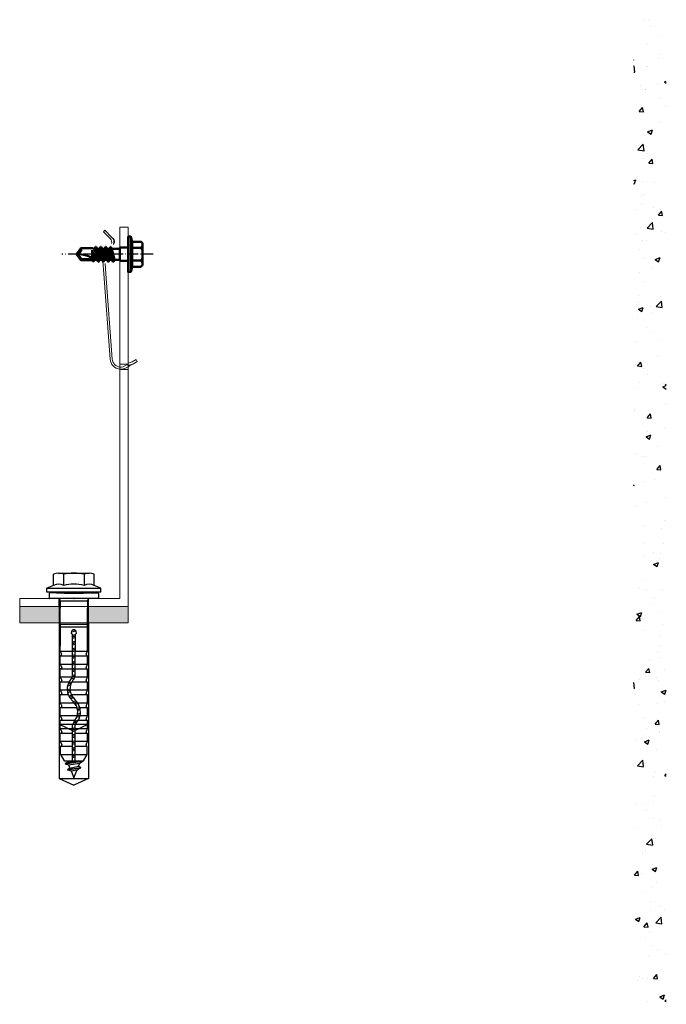
# Model space of a CAD drawing. Extents: x -477 to 2336, y -2650 to -1052.
# Drawn here: x 1495 to 1734, y -2533 to -2170 of the extents above; entities that cross this region are included whole.
import ezdxf

# ---------------------------------------------------------------- set-up
doc = ezdxf.new("R2010")
doc.units = 0
doc.header["$LTSCALE"] = 0.3
doc.linetypes.add('ACHSE', pattern=[18.5, 12, -3, 0.5, -3])
doc.linetypes.add('AUSGEZOGEN', pattern=[0])
for name, color, linetype in [('ACHSEN', 1, 'ACHSE'), ('Alsifix TWM 10-60', 1, 'CONTINUOUS'), ('BEFESTIGUNG', 1, 'CONTINUOUS'), ('BEMASSUNG', 1, 'AUSGEZOGEN'), ('Putzträgerplatte', 6, 'CONTINUOUS'), ('Thermostop 40x6', 7, 'CONTINUOUS'), ('Wandwinkel FG 120mm', 7, 'CONTINUOUS')]:
    doc.layers.add(name, color=color, linetype=linetype)
doc.layers.add('SICHTBARE', color=7, linetype='CONTINUOUS', lineweight=50)

# ---------------------------------------------------------------- blocks, each defined once
blk = doc.blocks.new('Slsifix SM 10x60')
at = {"layer": 'BEFESTIGUNG', "color": 1, "linetype": 'Continuous', "lineweight": -3}
for p, q in [((-7.51, 4.8), (-7.51, 8.88)), ((-5.7, 9.3), (-3.75, 9.3)), ((-3.75, 9.3), (3.75, 9.3)), ((-3.75, 4.8), (-3.75, 8.88)), ((3.75, 9.3), (5.6, 9.3)), ((3.75, 8.88), (3.75, 4.8)), ((7.51, 4.8), (7.51, 8.88)), ((-7.51, 4.8), (-10, 3.8)), ((-10, 3.8), (10, 3.8)), ((-10, 2.3), (-10, 3.8)), ((10, 3.8), (7.51, 4.8)), ((10, 2.3), (10, 3.8)), ((10, 2.3), (-10, 2.3)), ((6.02, 0), (-6.02, 0)), ((-3.5, 1.96), (3.5, 1.96)), ((5, -1.02), (-5, -1.02)), ((-5, -17.47), (-5, -3.6)), ((5, -18.22), (5, -3.6)), ((-5, -10.51), (-5, -9.51)), ((-5, -9.51), (-5, -17.47)), ((-5, -9.51), (5, -9.51)), ((-5, -19.51), (-5, -10.51)), ((-5, -10.51), (5, -10.51)), ((5, -9.51), (5, -10.51)), ((5, -9.51), (5, -18.22)), ((5, -19.51), (5, -10.51)), ((-0.9, -12.07), (-0.96, -12.8)), ((-0.96, -12.8), (-0.5, -13.37)), ((-0.37, -11.58), (-0.9, -12.07)), ((-0.5, -19.51), (-0.5, -13.37)), ((0.36, -11.58), (-0.37, -11.58)), ((0.9, -12.07), (0.36, -11.58)), ((0.5, -13.37), (0.95, -12.8)), ((0.5, -13.37), (0.5, -19.51)), ((0.95, -12.8), (0.9, -12.07)), ((-5, -19.51), (-0.5, -19.51)), ((-5, -19.51), (-4.59, -20.58)), ((-5, -21.25), (-4.63, -21.02)), ((-5, -21.26), (-0.5, -21.26)), ((-5, -24.25), (-5, -21.26)), ((-4.63, -21.02), (-4.59, -20.58)), ((-0.5, -28.56), (-0.5, -19.51)), ((0.5, -28.56), (0.5, -19.51)), ((0.5, -19.51), (5, -19.51)), ((0.5, -21.26), (5, -21.26)), ((4.59, -20.58), (5, -19.51)), ((4.59, -20.58), (4.63, -21.02)), ((4.63, -21.02), (5, -21.25)), ((5, -24.25), (5, -21.26)), ((-5, -24.25), (-0.5, -24.25)), ((-5, -24.25), (-4.48, -25.6)), ((0.5, -24.25), (5, -24.25)), ((4.48, -25.6), (5, -24.25)), ((-4.76, -26.01), (-5, -26.01)), ((-5, -29), (-5, -26.01)), ((-5, -29), (-0.6, -29)), ((-5, -29), (-4.48, -30.35)), ((-4.76, -26.01), (-4.52, -25.87)), ((-4.76, -26.01), (-0.5, -26.01)), ((-4.72, -26.01), (-4.72, -26)), ((-4.52, -25.87), (-4.48, -25.6)), ((-0.78, -29.26), (-0.5, -28.56)), ((-0.07, -29.96), (0.5, -28.56)), ((0.45, -29), (5, -29)), ((0.5, -26.01), (5, -26.01)), ((4.48, -25.6), (4.52, -25.87)), ((4.48, -30.35), (5, -29)), ((4.52, -25.87), (4.76, -26.01)), ((5, -29), (5, -26.01)), ((-5, -30.76), (-1.86, -30.76)), ((-5, -33.75), (-5, -30.76)), ((-4.76, -30.76), (-4.52, -30.62)), ((-4.52, -30.62), (-4.48, -30.35)), ((-1.92, -30.88), (-2.46, -32.79)), ((-0.78, -29.26), (-1.92, -30.88)), ((-1.27, -31.96), (-1.48, -33.91)), ((-0.33, -30.24), (-1.27, -31.96)), ((-0.7, -30.76), (5, -30.76)), ((-0.07, -29.96), (-0.33, -30.24)), ((4.48, -30.35), (4.52, -30.62)), ((4.52, -30.62), (4.76, -30.76)), ((5, -33.75), (5, -30.76)), ((-5, -33.75), (-4.48, -35.1)), ((-5, -33.75), (-2.49, -33.75)), ((-5, -38.5), (-5, -35.5)), ((-5, -35.5), (-2.14, -35.5)), ((-4.76, -35.5), (-4.52, -35.38)), ((-4.52, -35.38), (-4.48, -35.1)), ((-2.46, -32.79), (-2.36, -34.76)), ((-2.36, -34.76), (-1.62, -36.59)), ((-1.49, -33.75), (5, -33.75)), ((-1.48, -33.91), (-0.92, -35.8)), ((-1.07, -35.5), (5, -35.5)), ((-0.92, -35.8), (0.32, -37.32)), ((4.48, -35.1), (5, -33.75)), ((4.48, -35.1), (4.52, -35.38)), ((4.52, -35.38), (4.76, -35.5)), ((5, -38.5), (5, -35.5)), ((-5, -38.5), (0.13, -38.5)), ((-5, -38.5), (-4.48, -39.84)), ((-4.52, -40.12), (-4.48, -39.84)), ((-1.62, -36.59), (-0.32, -38.09)), ((0.96, -39.69), (-0.32, -38.09)), ((1.62, -38.81), (0.32, -37.32)), ((1.49, -41.68), (0.96, -39.69)), ((1.41, -38.5), (5, -38.5)), ((2.35, -40.64), (1.62, -38.81)), ((4.48, -39.84), (5, -38.5)), ((4.48, -39.84), (4.52, -40.12)), ((-5, -40.25), (1.2, -40.25)), ((-5, -43.25), (-5, -40.25)), ((-5, -43.25), (-4.48, -44.59)), ((-5, -43.25), (1.32, -43.25)), ((-4.76, -40.25), (-4.52, -40.12)), ((1.18, -43.71), (1.49, -41.68)), ((1.92, -44.52), (2.46, -42.62)), ((2.26, -40.25), (5, -40.25)), ((2.46, -42.62), (2.35, -40.64)), ((2.35, -43.25), (5, -43.25)), ((4.48, -44.59), (5, -43.25)), ((4.52, -40.12), (4.76, -40.25)), ((5, -43.25), (5, -40.25)), ((-5, -45), (0.46, -45)), ((-5, -48), (-5, -45)), ((-4.76, -45), (-4.52, -44.87)), ((-4.52, -44.87), (-4.48, -44.59)), ((0.07, -45.44), (-0.5, -46.84)), ((-0.5, -60), (-0.5, -46.84)), ((0.07, -45.44), (1.18, -43.71)), ((0.78, -46.14), (0.5, -46.84)), ((0.5, -60), (0.5, -46.84)), ((0.78, -46.14), (1.92, -44.52)), ((1.66, -45), (5, -45)), ((4.48, -44.59), (4.52, -44.87)), ((4.52, -44.87), (4.76, -45)), ((5, -48), (5, -45)), ((-5, -48), (-4.48, -49.34)), ((-5, -48), (-0.5, -48)), ((-5, -49.75), (-0.5, -49.75)), ((-5, -52.75), (-5, -49.75)), ((-4.76, -49.75), (-4.52, -49.62)), ((-4.52, -49.62), (-4.48, -49.34)), ((0.5, -48), (5, -48)), ((0.5, -49.75), (5, -49.75)), ((4.48, -49.34), (5, -48)), ((4.48, -49.34), (4.52, -49.62)), ((4.52, -49.62), (4.76, -49.75)), ((5, -52.75), (5, -49.75)), ((-5, -52.75), (-0.5, -52.75)), ((-5, -52.75), (-4.48, -54.1)), ((-4.95, -54.5), (-0.5, -54.5)), ((-4.95, -57.59), (-4.95, -54.5)), ((-4.76, -54.5), (-4.52, -54.37)), ((-4.52, -54.37), (-4.48, -54.1)), ((0.5, -52.75), (5, -52.75)), ((0.5, -54.5), (4.95, -54.5)), ((4.48, -54.1), (5, -52.75)), ((4.48, -54.1), (4.52, -54.37)), ((4.52, -54.37), (4.76, -54.5)), ((4.95, -57.59), (4.95, -54.5)), ((-4.95, -57.59), (-0.5, -57.59)), ((-4.95, -57.59), (-3.56, -60)), ((0.5, -57.59), (4.95, -57.59)), ((3.55, -60), (4.95, -57.59)), ((-3.56, -60), (-0.5, -60)), ((-0.5, -60), (0.5, -60)), ((0.5, -60), (3.55, -60))]:
    blk.add_line(p, q, dxfattribs=at)
for points in [[(-8.92, 2), (-8.96, 2), (-9, 1.98), (-9.04, 1.97), (-9.07, 1.94), (-9.08, 1.92), (-9.1, 1.88), (-9.12, 1.84), (-9.12, 1.8), (-9.12, 1.8), (-9.12, 1.8), (-9.12, 1.8), (-9.12, 1.8), (-9.12, 1.8), (-9.12, 1.8), (-9.12, 1.8), (-9.12, 1.8)], [(-8.92, 2), (-8.96, 2), (-9, 1.98), (-9.04, 1.97), (-9.07, 1.94), (-9.08, 1.92), (-9.1, 1.88), (-9.12, 1.84), (-9.12, 1.8), (-9.12, 1.8), (-9.12, 1.8), (-9.12, 1.8), (-9.12, 1.8), (-9.12, 1.8), (-9.12, 1.8), (-9.12, 1.8), (-9.12, 1.8)], [(-9.12, 1.8), (-9.12, 0.2)], [(-9.12, 0.2), (-9.12, 0.16), (-9.1, 0.12), (-9.08, 0.08), (-9.07, 0.06), (-9.04, 0.03), (-9, 0.01), (-8.96, 0), (-8.92, 0), (-8.92, 0), (-8.92, 0), (-8.92, 0), (-8.92, 0), (-8.92, 0), (-8.92, 0), (-8.92, 0), (-8.92, 0)], [(-9.12, 0.2), (-9.12, 0.16), (-9.1, 0.12), (-9.08, 0.08), (-9.07, 0.06), (-9.04, 0.03), (-9, 0.01), (-8.96, 0), (-8.92, 0), (-8.92, 0), (-8.92, 0), (-8.92, 0), (-8.92, 0), (-8.92, 0), (-8.92, 0), (-8.92, 0), (-8.92, 0)], [(-6.53, 2), (-8.92, 2)], [(-6.02, 0), (-8.92, 0)], [(-6.53, 2), (-6.5, 2), (-6.47, 2.01), (-6.44, 2.02), (-6.42, 2.04), (-6.39, 2.06), (-6.37, 2.08), (-6.35, 2.1), (-6.34, 2.13)], [(-6.53, 2), (-6.5, 2), (-6.47, 2.01), (-6.44, 2.02), (-6.42, 2.04), (-6.39, 2.06), (-6.37, 2.08), (-6.35, 2.1), (-6.34, 2.13)], [(-6.28, 2.3), (-6.34, 2.13)], [(-6.28, 2.3), (-6.22, 2.13)], [(-6.28, 2.3), (6.28, 2.3)], [(-6.22, 2.13), (-6.21, 2.1), (-6.19, 2.08), (-6.17, 2.06), (-6.14, 2.04), (-6.11, 2.02), (-6.08, 2.01), (-6.06, 2), (-6.03, 2), (-6.03, 2), (-6.03, 2), (-6.03, 2), (-6.03, 2), (-6.03, 2), (-6.03, 2), (-6.03, 2), (-6.03, 2)], [(-6.22, 2.13), (-6.21, 2.1), (-6.19, 2.08), (-6.17, 2.06), (-6.14, 2.04), (-6.11, 2.02), (-6.08, 2.01), (-6.06, 2), (-6.03, 2), (-6.03, 2), (-6.03, 2), (-6.03, 2), (-6.03, 2), (-6.03, 2), (-6.03, 2), (-6.03, 2), (-6.03, 2)], [(-6.03, 2), (6.03, 2)], [(-5, -1.02), (-5.01, -0.92), (-5.02, -0.81), (-5.05, -0.72), (-5.08, -0.62), (-5.12, -0.54), (-5.18, -0.45), (-5.24, -0.37), (-5.3, -0.3), (-5.37, -0.24), (-5.45, -0.18), (-5.54, -0.12), (-5.62, -0.08), (-5.72, -0.05), (-5.81, -0.03), (-5.92, -0.01), (-6.02, 0), (-6.02, 0), (-6.02, 0), (-6.02, 0), (-6.02, 0), (-6.02, 0), (-6.02, 0), (-6.02, 0), (-6.02, 0)], [(-5, -1.02), (-5.01, -0.92), (-5.02, -0.81), (-5.05, -0.72), (-5.08, -0.62), (-5.12, -0.54), (-5.18, -0.45), (-5.24, -0.37), (-5.3, -0.3), (-5.37, -0.24), (-5.45, -0.18), (-5.54, -0.12), (-5.62, -0.08), (-5.72, -0.05), (-5.81, -0.03), (-5.92, -0.01), (-6.02, 0), (-6.02, 0), (-6.02, 0), (-6.02, 0), (-6.02, 0), (-6.02, 0), (-6.02, 0), (-6.02, 0), (-6.02, 0)], [(6.02, 0), (5.92, -0.01), (5.81, -0.03), (5.72, -0.05), (5.62, -0.08), (5.54, -0.12), (5.45, -0.18), (5.37, -0.24), (5.3, -0.3), (5.24, -0.37), (5.18, -0.45), (5.12, -0.54), (5.08, -0.62), (5.05, -0.72), (5.02, -0.81), (5.01, -0.92), (5, -1.02), (5, -1.02), (5, -1.02), (5, -1.02), (5, -1.02), (5, -1.02), (5, -1.02), (5, -1.02), (5, -1.02)], [(6.02, 0), (5.92, -0.01), (5.81, -0.03), (5.72, -0.05), (5.62, -0.08), (5.54, -0.12), (5.45, -0.18), (5.37, -0.24), (5.3, -0.3), (5.24, -0.37), (5.18, -0.45), (5.12, -0.54), (5.08, -0.62), (5.05, -0.72), (5.02, -0.81), (5.01, -0.92), (5, -1.02), (5, -1.02), (5, -1.02), (5, -1.02), (5, -1.02), (5, -1.02), (5, -1.02), (5, -1.02), (5, -1.02)], [(8.92, 0), (6.02, 0)], [(6.03, 2), (6.06, 2), (6.08, 2.01), (6.11, 2.02), (6.14, 2.04), (6.17, 2.06), (6.19, 2.08), (6.21, 2.1), (6.22, 2.13)], [(6.03, 2), (6.06, 2), (6.08, 2.01), (6.11, 2.02), (6.14, 2.04), (6.17, 2.06), (6.19, 2.08), (6.21, 2.1), (6.22, 2.13)], [(6.28, 2.3), (6.22, 2.13)], [(6.28, 2.3), (6.34, 2.13)], [(6.34, 2.13), (6.35, 2.1), (6.37, 2.08), (6.39, 2.06), (6.42, 2.04), (6.44, 2.02), (6.47, 2.01), (6.5, 2), (6.53, 2), (6.53, 2), (6.53, 2), (6.53, 2), (6.53, 2), (6.53, 2), (6.53, 2), (6.53, 2), (6.53, 2)], [(6.34, 2.13), (6.35, 2.1), (6.37, 2.08), (6.39, 2.06), (6.42, 2.04), (6.44, 2.02), (6.47, 2.01), (6.5, 2), (6.53, 2), (6.53, 2), (6.53, 2), (6.53, 2), (6.53, 2), (6.53, 2), (6.53, 2), (6.53, 2), (6.53, 2)], [(6.53, 2), (8.92, 2)], [(9.12, 1.8), (9.12, 1.84), (9.1, 1.88), (9.08, 1.92), (9.07, 1.94), (9.04, 1.97), (9, 1.98), (8.96, 2), (8.92, 2), (8.92, 2), (8.92, 2), (8.92, 2), (8.92, 2), (8.92, 2), (8.92, 2), (8.92, 2), (8.92, 2)], [(9.12, 1.8), (9.12, 1.84), (9.1, 1.88), (9.08, 1.92), (9.07, 1.94), (9.04, 1.97), (9, 1.98), (8.96, 2), (8.92, 2), (8.92, 2), (8.92, 2), (8.92, 2), (8.92, 2), (8.92, 2), (8.92, 2), (8.92, 2), (8.92, 2)], [(8.92, 0), (8.96, 0), (9, 0.01), (9.04, 0.03), (9.07, 0.06), (9.08, 0.08), (9.1, 0.12), (9.12, 0.16), (9.12, 0.2), (9.12, 0.2), (9.12, 0.2), (9.12, 0.2), (9.12, 0.2), (9.12, 0.2), (9.12, 0.2), (9.12, 0.2), (9.12, 0.2)], [(8.92, 0), (8.96, 0), (9, 0.01), (9.04, 0.03), (9.07, 0.06), (9.08, 0.08), (9.1, 0.12), (9.12, 0.16), (9.12, 0.2), (9.12, 0.2), (9.12, 0.2), (9.12, 0.2), (9.12, 0.2), (9.12, 0.2), (9.12, 0.2), (9.12, 0.2), (9.12, 0.2)], [(9.12, 1.8), (9.12, 0.2)], [(-5, -1.02), (-5, -3.6)], [(5, -1.02), (5, -3.6)], [(-0.92, -12.34), (0.79, -11.97)], [(-0.53, -11.73), (0.36, -11.58)], [(-0.5, -13.58), (0.52, -13.35)], [(-0.5, -14.05), (0.5, -13.88)], [(-0.5, -14.18), (0.5, -14.01)], [(-0.5, -14.7), (0.5, -14.48)], [(-0.5, -16.03), (0.5, -15.81)], [(-0.5, -16.5), (0.5, -16.34)], [(-0.5, -16.64), (0.5, -16.47)], [(-0.5, -17.16), (0.5, -16.94)], [(-0.5, -18.49), (0.5, -18.27)], [(-0.5, -18.96), (0.5, -18.79)], [(-0.5, -19.09), (0.5, -18.92)], [(-0.5, -19.62), (0.5, -19.4)], [(-0.5, -20.94), (0.5, -20.72)], [(-0.5, -21.41), (0.5, -21.25)], [(-0.5, -21.55), (0.5, -21.38)], [(-0.5, -22.07), (0.5, -21.85)], [(-0.5, -23.4), (0.5, -23.18)], [(-0.5, -23.87), (0.5, -23.7)], [(-0.5, -24), (0.5, -23.84)], [(-0.5, -24.53), (0.5, -24.31)], [(-0.65, -28.94), (0.42, -28.76)], [(-0.6, -28.8), (0.48, -28.62)], [(-0.5, -25.85), (0.5, -25.63)], [(-0.5, -26.33), (0.5, -26.16)], [(-0.5, -26.46), (0.5, -26.29)], [(-0.5, -26.98), (0.5, -26.76)], [(-0.5, -28.31), (0.5, -28.09)], [(-2.32, -32.29), (-1.28, -32.06)], [(-2.14, -31.64), (-0.99, -31.45)], [(-2.1, -31.5), (-0.91, -31.31)], [(-1.98, -31.09), (-0.63, -30.79)], [(-0.98, -29.54), (0.21, -29.28)], [(-2.42, -33.64), (-1.43, -33.42)], [(-2.4, -34.01), (-1.47, -33.86)], [(-2.39, -34.14), (-1.46, -33.99)], [(-2.36, -34.76), (-1.3, -34.52)], [(-1.87, -35.98), (-0.93, -35.77)], [(-1.71, -36.35), (-0.62, -36.17)], [(-1.66, -36.48), (-0.52, -36.29)], [(-1.28, -36.98), (-0.16, -36.73)], [(-0.33, -38.08), (0.77, -37.84)], [(0.01, -38.5), (1.18, -38.31)], [(0.11, -38.62), (1.28, -38.43)], [(0.44, -39.04), (1.6, -38.79)], [(1.1, -40.2), (2.09, -39.99)], [(1.16, -43.74), (2.21, -43.51)], [(1.24, -40.74), (2.32, -40.56)], [(1.24, -43.29), (2.32, -43.11)], [(1.26, -43.15), (2.36, -42.97)], [(1.27, -40.86), (2.36, -40.68)], [(1.35, -42.57), (2.45, -42.33)], [(1.38, -41.27), (2.38, -41.05)], [(-0.37, -46.51), (0.73, -46.28)], [(-0.14, -45.96), (1.05, -45.77)], [(-0.08, -45.82), (1.15, -45.62)], [(0.18, -45.27), (1.61, -44.96)], [(-0.5, -47.86), (0.5, -47.64)], [(-0.5, -48.33), (0.5, -48.16)], [(-0.5, -48.46), (0.5, -48.29)], [(-0.5, -48.98), (0.5, -48.76)], [(-0.5, -50.28), (0.5, -50.06)], [(-0.5, -50.75), (0.5, -50.58)], [(-0.5, -50.9), (0.5, -50.73)], [(-0.5, -51.41), (0.5, -51.19)], [(-0.5, -52.73), (0.5, -52.51)], [(-0.5, -53.19), (0.5, -53.02)], [(-0.5, -53.34), (0.5, -53.17)], [(-0.5, -53.84), (0.5, -53.63)], [(-0.5, -55.16), (0.5, -54.94)], [(-0.5, -55.63), (0.5, -55.46)], [(-0.5, -55.76), (0.5, -55.59)], [(-0.5, -56.28), (0.5, -56.07)], [(-0.5, -57.59), (0.5, -57.38)], [(-0.5, -58.05), (0.5, -57.88)], [(-0.5, -58.2), (0.5, -58.04)], [(-2.37, -60.44), (-3.24, -60.94), (2.66, -60)], [(-3.24, -61.07), (3.24, -60.07)], [(-3.24, -60.94), (-3.24, -61.07), (-1.94, -61.47)], [(-2.56, -60), (-2.37, -60.44)], [(-2.37, -60.44), (0.5, -59.99)], [(-1.94, -61.47), (2.21, -60.84)], [(-1.94, -61.47), (-1.44, -62.66)], [(-0.5, -58.72), (0.5, -58.51)], [(1.74, -61.97), (2.21, -60.84)], [(2.21, -60.84), (3.24, -60.07)], [(3.24, -60.07), (3.24, -60)], [(-2.31, -63.16), (2.61, -62.46)], [(-2.31, -63.29), (2.61, -62.6)], [(-1.44, -62.66), (-2.31, -63.16)], [(-2.31, -63.16), (-2.31, -63.29)], [(-2.31, -63.29), (-1.05, -63.69)], [(-1.44, -62.66), (1.74, -61.97)], [(-1.05, -63.69), (1.21, -63.23)], [(-1.05, -63.69), (-0.02, -66.18)], [(-0.02, -66.18), (1.21, -63.23)], [(1.21, -63.23), (2.61, -62.6)], [(2.61, -62.46), (1.74, -61.97)], [(2.61, -62.6), (2.61, -62.46)]]:
    blk.add_lwpolyline(points, dxfattribs=at)
for centre, radius, start, end in [((-5.63, 4.91), 4.39, 64.7255, 115.2745), ((0, -7.65), 16.95, 77.2072, 102.7928), ((5.63, 4.91), 4.39, 64.7255, 115.2745), ((-5.63, 0.59), 4.61, 65.9939, 114.0061), ((0, -12.65), 17.85, 77.8638, 102.1362), ((5.63, 0.59), 4.61, 65.9939, 114.0061)]:
    blk.add_arc(centre, radius, start, end, dxfattribs=at)
blk = doc.blocks.new('Alsifix TWM 10-60')
at = {"layer": 'Alsifix TWM 10-60'}
blk.add_blockref('Slsifix SM 10x60', (0, 0), dxfattribs=at)
blk = doc.blocks.new('Thermostop 40x6')
at = {"layer": 'Thermostop 40x6'}
h = blk.add_hatch(color=253, dxfattribs=at)
h.paths.add_polyline_path([(14.55, -6), (14.55, 0), (0, 0), (0, -6)])
h.paths.add_polyline_path([(25.45, 0), (25.45, -6), (40, -6), (40, 0)])
at = {"layer": 'Thermostop 40x6', "linetype": 'Continuous', "lineweight": 18}
for p, q in [((0, -6), (0, 0)), ((0, 0), (40, 0)), ((14.55, 0), (14.55, -6)), ((25.45, 0), (25.45, -6)), ((40, 0), (40, -6)), ((40, -6), (0, -6))]:
    blk.add_line(p, q, dxfattribs=at)
blk = doc.blocks.new('A$C2C447677')
at = {"layer": 'ACHSEN', "color": 1, "linetype": 'ACHSE'}
blk.add_line((9.28, 0), (-24.46, 0), dxfattribs=at)
at = {"layer": 'SICHTBARE', "color": 7, "linetype": 'Continuous'}
for p, q in [((1, 6.5), (1.5, 4.62)), ((4.76, 4.62), (1.5, 4.62)), ((1.5, 4.62), (1.5, -4.62)), ((-19, 0), (-17.44, 2.23)), ((-17.44, -2.23), (-19, 0)), ((-17.23, -1.83), (-18.51, 0)), ((-13.27, 2.23), (-17.44, 2.23)), ((-12.38, 2.05), (-13.27, 2.23)), ((-13.27, -1.47), (-13.27, 1.54)), ((-12.29, -2.05), (-13.27, 1.54)), ((-12.62, -1.84), (-13.27, 1.03)), ((-12.38, 2.05), (-11.97, 2.75)), ((-11.91, 0), (-12.38, 2.05)), ((-11.04, -2.75), (-11.97, 2.75)), ((-11.8, 2.75), (-11.97, 2.75)), ((-11.45, -2.05), (-11.91, 0)), ((-10.87, -2.75), (-11.8, 2.75)), ((-11.4, 2.05), (-11.8, 2.75)), ((-10.56, 2.05), (-11.4, 2.05)), ((-10.47, -2.05), (-11.4, 2.05)), ((-10.56, 2.05), (-10.15, 2.75)), ((-10.09, 0), (-10.56, 2.05)), ((-9.22, -2.75), (-10.15, 2.75)), ((-9.98, 2.75), (-10.15, 2.75)), ((-9.62, -2.05), (-10.09, 0)), ((-9.05, -2.75), (-9.98, 2.75)), ((-9.58, 2.05), (-9.98, 2.75)), ((-9.05, -2.75), (-9.98, 2.75)), ((-8.64, -2.05), (-9.58, 2.05)), ((-8.73, 2.05), (-9.58, 2.05)), ((-8.73, 2.05), (-8.33, 2.75)), ((-8.27, 0), (-8.73, 2.05)), ((-7.4, -2.75), (-8.33, 2.75)), ((-8.16, 2.75), (-8.33, 2.75)), ((-7.8, -2.05), (-8.27, 0)), ((-7.23, -2.75), (-8.16, 2.75)), ((-7.76, 2.05), (-8.16, 2.75)), ((-6.91, 2.05), (-7.76, 2.05)), ((-6.82, -2.05), (-7.76, 2.05)), ((-6.91, 2.05), (-6.51, 2.75)), ((-6.45, 0), (-6.91, 2.05)), ((-5.58, -2.75), (-6.51, 2.75)), ((-6.34, 2.75), (-6.51, 2.75)), ((-5.98, -2.05), (-6.45, 0)), ((-5.4, -2.75), (-6.34, 2.75)), ((-5.93, 2.05), (-6.34, 2.75)), ((-3, 2.05), (-5.93, 2.05)), ((-5, -2.05), (-5.93, 2.05)), ((-0.48, 2.5), (-3, 2.5)), ((-3, 2.5), (-3, 0)), ((-3, -2.5), (-3, 0)), ((-0.14, 2.5), (-0.48, 2.5)), ((4.76, 2.31), (1.5, 2.31)), ((5.3, 3.62), (5.3, -3.62)), ((-17.44, -2.23), (-17.23, -1.83)), ((-13.27, -2.23), (-17.44, -2.23)), ((-12.63, -1.83), (-17.23, -1.83)), ((-13.22, -1.5), (-13.27, -1.21)), ((-13.05, -2.55), (-13.27, -2.23)), ((-12.58, -2.55), (-13.05, -2.55)), ((-12.58, -2.55), (-12.29, -2.05)), ((-11.45, -2.05), (-12.29, -2.05)), ((-11.04, -2.75), (-11.45, -2.05)), ((-10.87, -2.75), (-11.04, -2.75)), ((-10.87, -2.75), (-10.47, -2.05)), ((-9.62, -2.05), (-10.47, -2.05)), ((-9.22, -2.75), (-9.62, -2.05)), ((-9.05, -2.75), (-9.22, -2.75)), ((-9.05, -2.75), (-8.64, -2.05)), ((-7.8, -2.05), (-8.64, -2.05)), ((-7.4, -2.75), (-7.8, -2.05)), ((-7.23, -2.75), (-7.4, -2.75)), ((-7.23, -2.75), (-6.82, -2.05)), ((-5.98, -2.05), (-6.82, -2.05)), ((-5.58, -2.75), (-5.98, -2.05)), ((-5.4, -2.75), (-5.58, -2.75)), ((-5.4, -2.75), (-5, -2.05)), ((-3, -2.05), (-5, -2.05)), ((-0.48, -2.5), (-3, -2.5)), ((-0.14, -2.5), (-0.48, -2.5)), ((4.76, -2.31), (1.5, -2.31)), ((1.5, -4.62), (1, -6.5)), ((4.76, -4.62), (1.5, -4.62))]:
    blk.add_line(p, q, dxfattribs=at)
blk.add_lwpolyline([(0, 6.5), (0, -6.5), (1, -6.5), (1, 6.5)], close=True, dxfattribs=at)
for centre, radius, start, end in [((4.2, 3.67), 1.1, 357.4503, 59.7274), ((-19, 1.67), 1.67, 270, 20), ((-18.34, -9.84), 9.86, 52.1541, 93.8546), ((-0.14, 2.64), 0.143, 270, 0), ((3.34, 3.74), 2.01, 314.5797, 346.5362), ((3.34, 0.88), 2.01, 13.4638, 45.4203), ((-0.14, -2.64), 0.143, 0, 90), ((3.34, -0.88), 2.01, 314.5797, 346.5362), ((3.34, -3.74), 2.01, 13.4638, 45.4203), ((4.2, -3.67), 1.1, 300.2726, 2.5497)]:
    blk.add_arc(centre, radius, start, end, dxfattribs=at)

msp = doc.modelspace()

# ---------------------------------------------------------------- hatches: boundary and pattern name
at = {"layer": 'Putzträgerplatte'}
h = msp.add_hatch(dxfattribs=at)
h.set_pattern_fill('AR-CONC', color=3, scale=0.1, style=0)
h.set_pattern_definition([(50, (1044.336, 412.086), (18.21847, -1.59391), [1.905, -20.955]), (355, (1044.336, 412.086), (-3.52434, 19.10568), [1.524, -16.76406]), (100.45144, (1045.854, 411.953), (14.69412, 17.51178), [1.619, -17.80902]), (46.1842, (1044.336, 417.166), (27.1079, -4.20423), [2.8575, -31.4325]), (96.6356, (1046.595, 416.815), (23.74041, 24.74261), [2.4285, -26.71356]), (351.1842, (1044.336, 417.166), (23.74041, 24.7426), [2.286, -25.14597]), (21, (1046.876, 415.896), (15.16144, -10.22652), [1.905, -20.955]), (326, (1046.876, 415.896), (6.1802, 18.4188), [1.524, -16.764]), (71.45144, (1048.14, 415.043), (21.34164, 8.19228), [1.619, -17.80899]), (37.5, (1044.336, 412.086), (0.30886, 8.455504), [0, -16.5608, 0, -17.018, 0, -16.8275]), (7.5, (1044.336, 412.086), (6.681966, 10.018057), [0, -9.7028, 0, -16.1798, 0, -6.4135]), (327.5, (1038.672, 412.086), (13.55906, -0.572874), [0, -6.35, 0, -19.812, 0, -26.289]), (317.5, (1036.132, 412.086), (14.81292, 2.54265), [0, -8.255, 0, -13.1572, 0, -18.669])])
h.paths.add_polyline_path([(1734.04, -2169.94), (1722.04, -2169.94), (1722.04, -2533.3), (1734.04, -2533.3)])

# ---------------------------------------------------------------- linework, layer by layer
at = {"layer": 'Alsifix TWM 10-60', "color": 1, "linetype": 'Continuous', "lineweight": -3}
for p, q in [((1509.92, -2392.49), (1509.92, -2449.94)), ((1520.78, -2392.49), (1520.78, -2449.94)), ((1509.92, -2429.94), (1520.78, -2429.94)), ((1509.92, -2429.94), (1515.35, -2432.49)), ((1520.78, -2429.94), (1515.35, -2432.49)), ((1509.92, -2449.94), (1520.78, -2449.94)), ((1509.92, -2449.94), (1515.35, -2452.49)), ((1520.78, -2449.94), (1515.35, -2452.49))]:
    msp.add_line(p, q, dxfattribs=at)
at = {"layer": 'Wandwinkel FG 120mm', "color": 7, "linetype": 'Continuous', "lineweight": 18}
for p, q in [((1532.37, -2246.49), (1532.37, -2383.49)), ((1535.37, -2246.49), (1532.37, -2246.49)), ((1535.37, -2386.49), (1535.37, -2246.49)), ((1529.95, -2250.83), (1529.41, -2250.28)), ((1530.04, -2252.85), (1530.16, -2252.64)), ((1532.37, -2297.09), (1535.37, -2297.09)), ((1532.37, -2298.99), (1535.37, -2298.99)), ((1535.88, -2297.72), (1537.34, -2296.9)), ((1495.37, -2383.49), (1532.37, -2383.49)), ((1495.37, -2383.49), (1495.37, -2386.49)), ((1495.37, -2386.49), (1535.37, -2386.49)), ((1495.37, -2386.49), (1535.37, -2386.49))]:
    msp.add_line(p, q, dxfattribs=at)
at = {"layer": 'Wandwinkel FG 120mm'}
for p, q in [((1509.92, -2386.49), (1509.92, -2383.49)), ((1520.82, -2386.49), (1520.82, -2383.49))]:
    msp.add_line(p, q, dxfattribs=at)
at = {"layer": 'Wandwinkel FG 120mm', "color": 7, "linetype": 'Continuous', "lineweight": 18}
for points in [[(1529.23, -2252.58, 0.28403), (1528.84, -2250.83), (1526.28, -2248.2), (1526.85, -2247.64), (1529.41, -2250.28, -0.282368), (1529.99, -2252.83)], [(1532.37, -2298.91, -0.368348), (1528.72, -2295.22), (1526.41, -2263.76), (1526.07, -2259.11, -0.03775), (1526.07, -2258.61, -0.03775)], [(1526.93, -2259.87), (1527.21, -2263.7), (1529.52, -2295.16, 0.362249), (1532.37, -2298.11)], [(1535.37, -2297.09), (1535.48, -2297.02), (1535.39, -2296.87, -0.468556), (1535.44, -2296.72), (1536.94, -2296.2), (1538.39, -2295.38), (1538.79, -2296.08), (1537.34, -2296.9), (1535.84, -2297.42, 0.468556), (1535.79, -2297.57), (1535.88, -2297.72), (1535.79, -2297.77), (1535.71, -2297.82), (1535.37, -2298.01)], [(1532.37, -2298.11, 0.172956), (1534.46, -2297.6), (1535.05, -2297.27), (1535.37, -2297.09)], [(1535.37, -2298.01), (1534.69, -2298.4, -0.152197), (1532.37, -2298.91, -0.14468)]]:
    msp.add_lwpolyline(points, format="xyb", dxfattribs=at)
at = {"layer": 'Wandwinkel FG 120mm', "color": 2, "linetype": 'Continuous', "lineweight": 18}
msp.add_lwpolyline([(1526.39, -2254.2, 0.654062), (1526.39, -2258.78, 0.654062)], format="xyb", dxfattribs=at)
at = {"layer": 'Wandwinkel FG 120mm'}
msp.add_circle((1515.37, -2383.49), 0.153, dxfattribs=at)
at = {"layer": 'Wandwinkel FG 120mm', "color": 7, "linetype": 'Continuous', "lineweight": 18}
msp.add_arc((1528.87, -2251.87), 1.5, 329.2, 44.2, dxfattribs=at)

# ---------------------------------------------------------------- block references
at = {"layer": 'Alsifix TWM 10-60'}
msp.add_blockref('Alsifix TWM 10-60', (1515.37, -2383.49), dxfattribs=at)
at = {"layer": 'BEMASSUNG', "color": 3, "linetype": 'Continuous'}
msp.add_blockref('A$C2C447677', (1535.37, -2256.49), dxfattribs=at)
at = {"layer": 'Thermostop 40x6'}
msp.add_blockref('Thermostop 40x6', (1495.37, -2386.49), dxfattribs=at)

doc.saveas('drawing.dxf')
